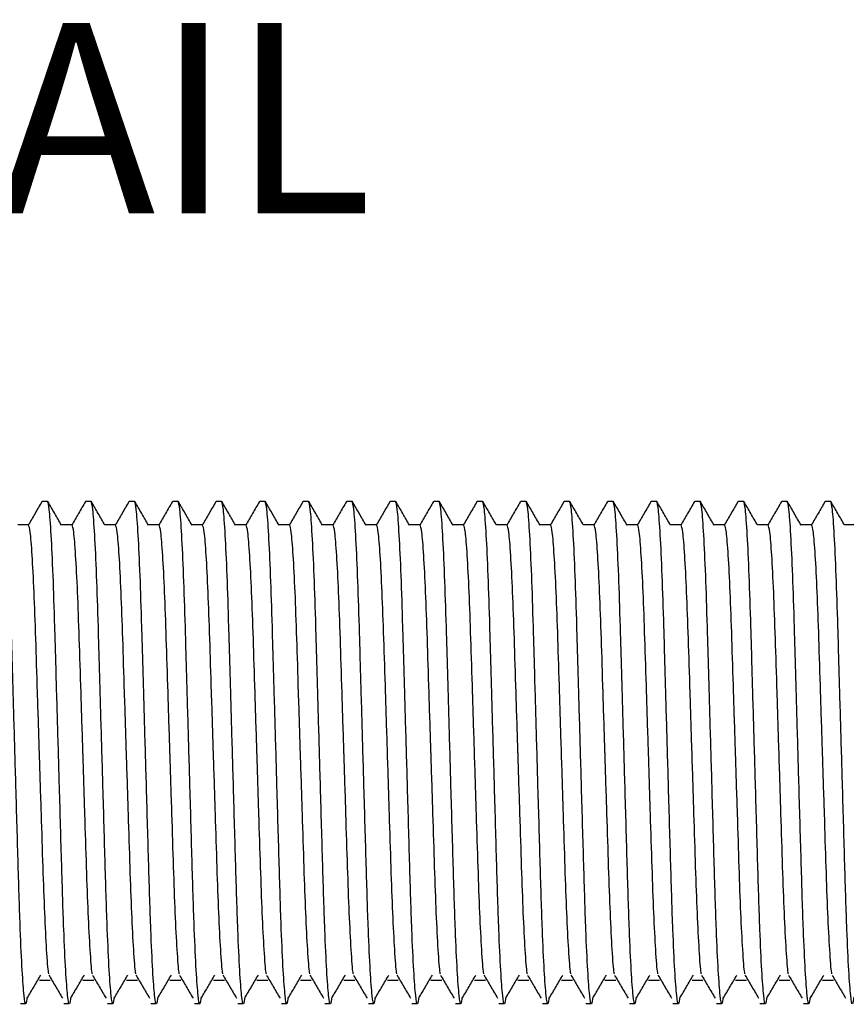
# Model space of a CAD drawing. Units: millimetres. Extents: x 63 to 3630, y -196 to 2230.
# Drawn here: x 955 to 1127, y 1006 to 1211 of the extents above; entities that cross this region are included whole.
import ezdxf

# ---------------------------------------------------------------- set-up
doc = ezdxf.new("R2010")
doc.units = ezdxf.units.MM
doc.header["$LTSCALE"] = 10
doc.layers.add('BORDER', color=7, linetype='Continuous', lineweight=25)
doc.styles.add('SLDTEXTSTYLE0', font='TXT', dxfattribs={"width": 0.7})

# ---------------------------------------------------------------- blocks, each defined once
blk = doc.blocks.new('SW_NOTE_0_2')
at = {"layer": 'BORDER', "color": 0, "insert": (225.65, -33.3), "char_height": 39.6875, "attachment_point": 2, "style": 'SLDTEXTSTYLE0'}
blk.add_mtext('EXTENSION TAIL', dxfattribs=at)

msp = doc.modelspace()

# ---------------------------------------------------------------- linework, layer by layer
at = {"color": 7, "linetype": 'Continuous', "lineweight": 25}
for p, q in [((960.42, 1110.76), (959.28, 1110.76)), ((969.49, 1110.76), (968.35, 1110.76)), ((978.56, 1110.76), (977.42, 1110.76)), ((987.63, 1110.76), (986.5, 1110.76)), ((996.7, 1110.76), (995.57, 1110.76)), ((1005.77, 1110.76), (1004.64, 1110.76)), ((1014.84, 1110.76), (1013.71, 1110.76)), ((1023.92, 1110.76), (1022.78, 1110.76)), ((1032.99, 1110.76), (1031.85, 1110.76)), ((1042.06, 1110.76), (1040.92, 1110.76)), ((1051.13, 1110.76), (1050, 1110.76)), ((1060.2, 1110.76), (1059.07, 1110.76)), ((1069.27, 1110.76), (1068.14, 1110.76)), ((1078.34, 1110.76), (1077.21, 1110.76)), ((1087.42, 1110.76), (1086.28, 1110.76)), ((1096.49, 1110.76), (1095.35, 1110.76)), ((1105.56, 1110.76), (1104.42, 1110.76)), ((1114.63, 1110.76), (1113.5, 1110.76)), ((1123.7, 1110.76), (1122.57, 1110.76)), ((956.45, 1105.85), (954.21, 1105.85)), ((965.52, 1105.85), (963.28, 1105.85)), ((974.59, 1105.85), (972.35, 1105.85)), ((983.66, 1105.85), (981.43, 1105.85)), ((992.73, 1105.85), (990.5, 1105.85)), ((1001.8, 1105.85), (999.57, 1105.85)), ((1010.88, 1105.85), (1008.64, 1105.85)), ((1019.95, 1105.85), (1017.71, 1105.85)), ((1029.02, 1105.85), (1026.78, 1105.85)), ((1038.09, 1105.85), (1035.85, 1105.85)), ((1047.16, 1105.85), (1044.93, 1105.85)), ((1056.23, 1105.85), (1054, 1105.85)), ((1065.3, 1105.85), (1063.07, 1105.85)), ((1074.38, 1105.85), (1072.14, 1105.85)), ((1083.45, 1105.85), (1081.21, 1105.85)), ((1092.52, 1105.85), (1090.28, 1105.85)), ((1101.59, 1105.85), (1099.35, 1105.85)), ((1110.66, 1105.85), (1108.43, 1105.85)), ((1119.73, 1105.85), (1117.5, 1105.85)), ((1128.8, 1105.85), (1126.57, 1105.85)), ((958.71, 1010.9), (960.98, 1010.9)), ((958.71, 1010.9), (960.98, 1010.9)), ((967.79, 1010.9), (970.05, 1010.9)), ((967.79, 1010.9), (970.05, 1010.9)), ((976.86, 1010.9), (979.13, 1010.9)), ((976.86, 1010.9), (979.13, 1010.9)), ((985.93, 1010.9), (988.2, 1010.9)), ((985.93, 1010.9), (988.2, 1010.9)), ((995, 1010.9), (997.27, 1010.9)), ((995, 1010.9), (997.27, 1010.9)), ((1004.07, 1010.9), (1006.34, 1010.9)), ((1004.07, 1010.9), (1006.34, 1010.9)), ((1013.14, 1010.9), (1015.41, 1010.9)), ((1013.14, 1010.9), (1015.41, 1010.9)), ((1022.21, 1010.9), (1024.48, 1010.9)), ((1022.21, 1010.9), (1024.48, 1010.9)), ((1031.29, 1010.9), (1033.55, 1010.9)), ((1031.29, 1010.9), (1033.55, 1010.9)), ((1040.36, 1010.9), (1042.63, 1010.9)), ((1040.36, 1010.9), (1042.63, 1010.9)), ((1049.43, 1010.9), (1051.7, 1010.9)), ((1049.43, 1010.9), (1051.7, 1010.9)), ((1058.5, 1010.9), (1060.77, 1010.9)), ((1058.5, 1010.9), (1060.77, 1010.9)), ((1067.57, 1010.9), (1069.84, 1010.9)), ((1067.57, 1010.9), (1069.84, 1010.9)), ((1076.64, 1010.9), (1078.91, 1010.9)), ((1076.64, 1010.9), (1078.91, 1010.9)), ((1085.71, 1010.9), (1087.98, 1010.9)), ((1085.71, 1010.9), (1087.98, 1010.9)), ((1094.79, 1010.9), (1097.05, 1010.9)), ((1094.79, 1010.9), (1097.05, 1010.9)), ((1103.86, 1010.9), (1106.13, 1010.9)), ((1103.86, 1010.9), (1106.13, 1010.9)), ((1112.93, 1010.9), (1115.2, 1010.9)), ((1112.93, 1010.9), (1115.2, 1010.9)), ((1122, 1010.9), (1124.27, 1010.9)), ((1122, 1010.9), (1124.27, 1010.9)), ((954.75, 1005.99), (955.88, 1005.99)), ((963.82, 1005.99), (964.95, 1005.99)), ((972.89, 1005.99), (974.02, 1005.99)), ((981.96, 1005.99), (983.09, 1005.99)), ((991.03, 1005.99), (992.17, 1005.99)), ((1000.1, 1005.99), (1001.24, 1005.99)), ((1009.17, 1005.99), (1010.31, 1005.99)), ((1018.25, 1005.99), (1019.38, 1005.99)), ((1027.32, 1005.99), (1028.45, 1005.99)), ((1036.39, 1005.99), (1037.52, 1005.99)), ((1045.46, 1005.99), (1046.59, 1005.99)), ((1054.53, 1005.99), (1055.67, 1005.99)), ((1063.6, 1005.99), (1064.74, 1005.99)), ((1072.67, 1005.99), (1073.81, 1005.99)), ((1081.75, 1005.99), (1082.88, 1005.99)), ((1090.82, 1005.99), (1091.95, 1005.99)), ((1099.89, 1005.99), (1101.02, 1005.99)), ((1108.96, 1005.99), (1110.09, 1005.99)), ((1118.03, 1005.99), (1119.17, 1005.99))]:
    msp.add_line(p, q, dxfattribs=at)
for points, knots in [([(956.17, 1007.39), (956.07, 1006.74), (955.86, 1005.3), (955.52, 1007.23), (955.12, 1012.45), (954.69, 1021.62), (954.29, 1034.72), (953.91, 1047.96), (953.55, 1060.63), (953.21, 1072.17), (952.86, 1084.85), (952.5, 1095.79), (952.1, 1104.24), (951.7, 1109.74), (951.46, 1110.42), (951.34, 1110.76)], [0, 0, 0, 0, 0.0626, 0.139377, 0.218867, 0.298357, 0.393447, 0.490447, 0.531197, 0.610687, 0.687465, 0.764242, 0.843732, 0.923223, 1, 1, 1, 1]), ([(959.22, 1110.71), (958.75, 1109.89), (957.81, 1108.27), (956.88, 1106.65), (956.41, 1105.85)], [0, 0, 0, 0, 0.50548, 1, 1, 1, 1]), ([(965.24, 1007.39), (965.15, 1006.74), (964.93, 1005.3), (964.6, 1007.23), (964.2, 1012.45), (963.76, 1021.62), (963.36, 1034.72), (962.98, 1047.96), (962.62, 1060.63), (962.28, 1072.17), (961.93, 1084.85), (961.57, 1095.79), (961.17, 1104.24), (960.77, 1109.74), (960.53, 1110.42), (960.42, 1110.76)], [0, 0, 0, 0, 0.0625995, 0.139377, 0.2188673, 0.2983575, 0.3934474, 0.4904475, 0.5311968, 0.6106871, 0.6874646, 0.7642421, 0.8437323, 0.9232225, 1, 1, 1, 1]), ([(963.31, 1105.8), (962.84, 1106.62), (961.89, 1108.25), (960.95, 1109.89), (960.47, 1110.71)], [0, 0, 0, 0, 0.499981, 1, 1, 1, 1]), ([(968.3, 1110.71), (967.82, 1109.89), (966.89, 1108.27), (965.95, 1106.65), (965.49, 1105.85)], [0, 0, 0, 0, 0.505482, 1, 1, 1, 1]), ([(974.31, 1007.39), (974.22, 1006.74), (974, 1005.3), (973.67, 1007.23), (973.27, 1012.45), (972.83, 1021.62), (972.43, 1034.72), (972.06, 1047.96), (971.69, 1060.63), (971.35, 1072.17), (971, 1084.85), (970.64, 1095.79), (970.24, 1104.24), (969.84, 1109.74), (969.6, 1110.42), (969.49, 1110.76)], [0, 0, 0, 0, 0.0626, 0.139377, 0.218867, 0.298358, 0.393447, 0.490447, 0.531197, 0.610687, 0.687465, 0.764242, 0.843732, 0.923223, 1, 1, 1, 1]), ([(972.38, 1105.8), (971.91, 1106.62), (970.96, 1108.25), (970.02, 1109.89), (969.54, 1110.71)], [0, 0, 0, 0, 0.499982, 1, 1, 1, 1]), ([(977.37, 1110.71), (976.89, 1109.89), (975.96, 1108.27), (975.02, 1106.65), (974.56, 1105.85)], [0, 0, 0, 0, 0.505482, 1, 1, 1, 1]), ([(983.39, 1007.39), (983.29, 1006.74), (983.07, 1005.3), (982.74, 1007.23), (982.34, 1012.45), (981.91, 1021.62), (981.5, 1034.72), (981.13, 1047.96), (980.76, 1060.63), (980.43, 1072.17), (980.07, 1084.85), (979.71, 1095.79), (979.31, 1104.24), (978.91, 1109.74), (978.68, 1110.42), (978.56, 1110.76)], [0, 0, 0, 0, 0.0626, 0.139377, 0.218867, 0.298357, 0.393447, 0.490447, 0.531197, 0.610687, 0.687465, 0.764242, 0.843732, 0.923223, 1, 1, 1, 1]), ([(981.46, 1105.8), (980.98, 1106.62), (980.04, 1108.25), (979.09, 1109.89), (978.61, 1110.71)], [0, 0, 0, 0, 0.499981, 1, 1, 1, 1]), ([(986.44, 1110.71), (985.97, 1109.89), (985.03, 1108.27), (984.09, 1106.65), (983.63, 1105.85)], [0, 0, 0, 0, 0.505483, 1, 1, 1, 1]), ([(992.46, 1007.39), (992.36, 1006.74), (992.14, 1005.3), (991.81, 1007.23), (991.41, 1012.45), (990.98, 1021.62), (990.57, 1034.72), (990.2, 1047.96), (989.83, 1060.63), (989.5, 1072.17), (989.14, 1084.85), (988.79, 1095.79), (988.39, 1104.24), (987.99, 1109.74), (987.75, 1110.42), (987.63, 1110.76)], [0, 0, 0, 0, 0.0626, 0.139377, 0.218867, 0.298357, 0.393447, 0.490447, 0.531197, 0.610687, 0.687465, 0.764242, 0.843732, 0.923223, 1, 1, 1, 1]), ([(990.53, 1105.8), (990.05, 1106.62), (989.11, 1108.25), (988.16, 1109.89), (987.69, 1110.71)], [0, 0, 0, 0, 0.499981, 1, 1, 1, 1]), ([(995.51, 1110.71), (995.04, 1109.89), (994.1, 1108.27), (993.16, 1106.65), (992.7, 1105.85)], [0, 0, 0, 0, 0.505482, 1, 1, 1, 1]), ([(1001.53, 1007.39), (1001.43, 1006.74), (1001.21, 1005.3), (1000.88, 1007.23), (1000.48, 1012.45), (1000.05, 1021.62), (999.65, 1034.72), (999.27, 1047.96), (998.9, 1060.63), (998.57, 1072.17), (998.21, 1084.85), (997.86, 1095.79), (997.46, 1104.24), (997.06, 1109.74), (996.82, 1110.42), (996.7, 1110.76)], [0, 0, 0, 0, 0.0626, 0.139377, 0.218867, 0.298358, 0.393447, 0.490447, 0.531197, 0.610687, 0.687465, 0.764242, 0.843732, 0.923223, 1, 1, 1, 1]), ([(999.6, 1105.8), (999.13, 1106.62), (998.18, 1108.25), (997.23, 1109.89), (996.76, 1110.71)], [0, 0, 0, 0, 0.499981, 1, 1, 1, 1]), ([(1004.58, 1110.71), (1004.11, 1109.89), (1003.17, 1108.27), (1002.23, 1106.65), (1001.77, 1105.85)], [0, 0, 0, 0, 0.505482, 1, 1, 1, 1]), ([(1010.6, 1007.39), (1010.5, 1006.74), (1010.28, 1005.3), (1009.95, 1007.23), (1009.55, 1012.45), (1009.12, 1021.62), (1008.72, 1034.72), (1008.34, 1047.96), (1007.98, 1060.63), (1007.64, 1072.17), (1007.28, 1084.85), (1006.93, 1095.79), (1006.53, 1104.24), (1006.13, 1109.74), (1005.89, 1110.42), (1005.77, 1110.76)], [0, 0, 0, 0, 0.0626, 0.139377, 0.218867, 0.298358, 0.393447, 0.490447, 0.531197, 0.610687, 0.687465, 0.764242, 0.843732, 0.923223, 1, 1, 1, 1]), ([(1008.67, 1105.8), (1008.2, 1106.62), (1007.25, 1108.25), (1006.3, 1109.89), (1005.83, 1110.71)], [0, 0, 0, 0, 0.499981, 1, 1, 1, 1]), ([(1013.65, 1110.71), (1013.18, 1109.89), (1012.24, 1108.27), (1011.31, 1106.65), (1010.84, 1105.85)], [0, 0, 0, 0, 0.505483, 1, 1, 1, 1]), ([(1019.67, 1007.39), (1019.57, 1006.74), (1019.36, 1005.3), (1019.02, 1007.23), (1018.62, 1012.45), (1018.19, 1021.62), (1017.79, 1034.72), (1017.41, 1047.96), (1017.05, 1060.63), (1016.71, 1072.17), (1016.36, 1084.85), (1016, 1095.79), (1015.6, 1104.24), (1015.2, 1109.74), (1014.96, 1110.42), (1014.84, 1110.76)], [0, 0, 0, 0, 0.0626, 0.139377, 0.218867, 0.298357, 0.393447, 0.490447, 0.531197, 0.610687, 0.687465, 0.764242, 0.843732, 0.923223, 1, 1, 1, 1]), ([(1017.74, 1105.8), (1017.27, 1106.62), (1016.32, 1108.25), (1015.37, 1109.89), (1014.9, 1110.71)], [0, 0, 0, 0, 0.499981, 1, 1, 1, 1]), ([(1022.72, 1110.71), (1022.25, 1109.89), (1021.31, 1108.27), (1020.38, 1106.65), (1019.91, 1105.85)], [0, 0, 0, 0, 0.505482, 1, 1, 1, 1]), ([(1028.74, 1007.39), (1028.65, 1006.74), (1028.43, 1005.3), (1028.1, 1007.23), (1027.7, 1012.45), (1027.26, 1021.62), (1026.86, 1034.72), (1026.48, 1047.96), (1026.12, 1060.63), (1025.78, 1072.17), (1025.43, 1084.85), (1025.07, 1095.79), (1024.67, 1104.24), (1024.27, 1109.74), (1024.03, 1110.42), (1023.92, 1110.76)], [0, 0, 0, 0, 0.0626, 0.139377, 0.218867, 0.298357, 0.393447, 0.490447, 0.531197, 0.610687, 0.687465, 0.764242, 0.843732, 0.923223, 1, 1, 1, 1]), ([(1026.81, 1105.8), (1026.34, 1106.62), (1025.39, 1108.25), (1024.45, 1109.89), (1023.97, 1110.71)], [0, 0, 0, 0, 0.499981, 1, 1, 1, 1]), ([(1031.8, 1110.71), (1031.32, 1109.89), (1030.39, 1108.27), (1029.45, 1106.65), (1028.99, 1105.85)], [0, 0, 0, 0, 0.505482, 1, 1, 1, 1]), ([(1037.81, 1007.39), (1037.72, 1006.74), (1037.5, 1005.3), (1037.17, 1007.23), (1036.77, 1012.45), (1036.33, 1021.62), (1035.93, 1034.72), (1035.56, 1047.96), (1035.19, 1060.63), (1034.85, 1072.17), (1034.5, 1084.85), (1034.14, 1095.79), (1033.74, 1104.24), (1033.34, 1109.74), (1033.1, 1110.42), (1032.99, 1110.76)], [0, 0, 0, 0, 0.0626, 0.139377, 0.218867, 0.298358, 0.393447, 0.490447, 0.531197, 0.610687, 0.687465, 0.764242, 0.843732, 0.923223, 1, 1, 1, 1]), ([(1035.88, 1105.8), (1035.41, 1106.62), (1034.46, 1108.25), (1033.52, 1109.89), (1033.04, 1110.71)], [0, 0, 0, 0, 0.499981, 1, 1, 1, 1]), ([(1040.87, 1110.71), (1040.39, 1109.89), (1039.46, 1108.27), (1038.52, 1106.65), (1038.06, 1105.85)], [0, 0, 0, 0, 0.505482, 1, 1, 1, 1]), ([(1046.89, 1007.39), (1046.79, 1006.74), (1046.57, 1005.3), (1046.24, 1007.23), (1045.84, 1012.45), (1045.41, 1021.62), (1045, 1034.72), (1044.63, 1047.96), (1044.26, 1060.63), (1043.93, 1072.17), (1043.57, 1084.85), (1043.21, 1095.79), (1042.81, 1104.24), (1042.41, 1109.74), (1042.18, 1110.42), (1042.06, 1110.76)], [0, 0, 0, 0, 0.0626, 0.139377, 0.218867, 0.298357, 0.393447, 0.490447, 0.531197, 0.610687, 0.687465, 0.764242, 0.843732, 0.923223, 1, 1, 1, 1]), ([(1044.96, 1105.8), (1044.48, 1106.62), (1043.54, 1108.25), (1042.59, 1109.89), (1042.11, 1110.71)], [0, 0, 0, 0, 0.499981, 1, 1, 1, 1]), ([(1049.94, 1110.71), (1049.47, 1109.89), (1048.53, 1108.27), (1047.59, 1106.65), (1047.13, 1105.85)], [0, 0, 0, 0, 0.50548, 1, 1, 1, 1]), ([(1055.96, 1007.39), (1055.86, 1006.74), (1055.64, 1005.3), (1055.31, 1007.23), (1054.91, 1012.45), (1054.48, 1021.62), (1054.07, 1034.72), (1053.7, 1047.96), (1053.33, 1060.63), (1053, 1072.17), (1052.64, 1084.85), (1052.29, 1095.79), (1051.89, 1104.24), (1051.49, 1109.74), (1051.25, 1110.42), (1051.13, 1110.76)], [0, 0, 0, 0, 0.0626, 0.139377, 0.218867, 0.298357, 0.393447, 0.490447, 0.531197, 0.610687, 0.687465, 0.764242, 0.843732, 0.923223, 1, 1, 1, 1]), ([(1054.03, 1105.8), (1053.55, 1106.62), (1052.61, 1108.25), (1051.66, 1109.89), (1051.19, 1110.71)], [0, 0, 0, 0, 0.499981, 1, 1, 1, 1]), ([(1059.01, 1110.71), (1058.54, 1109.89), (1057.6, 1108.27), (1056.66, 1106.65), (1056.2, 1105.85)], [0, 0, 0, 0, 0.505482, 1, 1, 1, 1]), ([(1065.03, 1007.39), (1064.93, 1006.74), (1064.71, 1005.3), (1064.38, 1007.23), (1063.98, 1012.45), (1063.55, 1021.62), (1063.15, 1034.72), (1062.77, 1047.96), (1062.4, 1060.63), (1062.07, 1072.17), (1061.71, 1084.85), (1061.36, 1095.79), (1060.96, 1104.24), (1060.56, 1109.74), (1060.32, 1110.42), (1060.2, 1110.76)], [0, 0, 0, 0, 0.0626, 0.139377, 0.218867, 0.298358, 0.393447, 0.490447, 0.531197, 0.610687, 0.687465, 0.764242, 0.843732, 0.923223, 1, 1, 1, 1]), ([(1063.1, 1105.8), (1062.63, 1106.62), (1061.68, 1108.25), (1060.73, 1109.89), (1060.26, 1110.71)], [0, 0, 0, 0, 0.499984, 1, 1, 1, 1]), ([(1068.08, 1110.71), (1067.61, 1109.89), (1066.67, 1108.27), (1065.73, 1106.65), (1065.27, 1105.85)], [0, 0, 0, 0, 0.505482, 1, 1, 1, 1]), ([(1074.1, 1007.39), (1074, 1006.74), (1073.78, 1005.3), (1073.45, 1007.23), (1073.05, 1012.45), (1072.62, 1021.62), (1072.22, 1034.72), (1071.84, 1047.96), (1071.48, 1060.63), (1071.14, 1072.17), (1070.78, 1084.85), (1070.43, 1095.79), (1070.03, 1104.24), (1069.63, 1109.74), (1069.39, 1110.42), (1069.27, 1110.76)], [0, 0, 0, 0, 0.0626, 0.139377, 0.218867, 0.298357, 0.393447, 0.490447, 0.531197, 0.610687, 0.687465, 0.764242, 0.843732, 0.923223, 1, 1, 1, 1]), ([(1072.17, 1105.8), (1071.7, 1106.62), (1070.75, 1108.25), (1069.8, 1109.89), (1069.33, 1110.71)], [0, 0, 0, 0, 0.499981, 1, 1, 1, 1]), ([(1077.15, 1110.71), (1076.68, 1109.89), (1075.74, 1108.27), (1074.81, 1106.65), (1074.34, 1105.85)], [0, 0, 0, 0, 0.50548, 1, 1, 1, 1]), ([(1083.17, 1007.39), (1083.07, 1006.74), (1082.86, 1005.3), (1082.52, 1007.23), (1082.12, 1012.45), (1081.69, 1021.62), (1081.29, 1034.72), (1080.91, 1047.96), (1080.55, 1060.63), (1080.21, 1072.17), (1079.86, 1084.85), (1079.5, 1095.79), (1079.1, 1104.24), (1078.7, 1109.74), (1078.46, 1110.42), (1078.34, 1110.76)], [0, 0, 0, 0, 0.0625995, 0.139377, 0.2188673, 0.2983575, 0.3934474, 0.4904475, 0.5311968, 0.6106871, 0.6874646, 0.7642421, 0.8437323, 0.9232225, 1, 1, 1, 1]), ([(1081.24, 1105.8), (1080.77, 1106.62), (1079.82, 1108.25), (1078.87, 1109.89), (1078.4, 1110.71)], [0, 0, 0, 0, 0.499981, 1, 1, 1, 1]), ([(1086.22, 1110.71), (1085.75, 1109.89), (1084.81, 1108.27), (1083.88, 1106.65), (1083.41, 1105.85)], [0, 0, 0, 0, 0.505482, 1, 1, 1, 1]), ([(1092.24, 1007.39), (1092.15, 1006.74), (1091.93, 1005.3), (1091.6, 1007.23), (1091.2, 1012.45), (1090.76, 1021.62), (1090.36, 1034.72), (1089.98, 1047.96), (1089.62, 1060.63), (1089.28, 1072.17), (1088.93, 1084.85), (1088.57, 1095.79), (1088.17, 1104.24), (1087.77, 1109.74), (1087.53, 1110.42), (1087.42, 1110.76)], [0, 0, 0, 0, 0.0626, 0.139377, 0.218867, 0.298358, 0.393447, 0.490447, 0.531197, 0.610687, 0.687465, 0.764242, 0.843732, 0.923223, 1, 1, 1, 1]), ([(1090.31, 1105.8), (1089.84, 1106.62), (1088.89, 1108.25), (1087.95, 1109.89), (1087.47, 1110.71)], [0, 0, 0, 0, 0.499982, 1, 1, 1, 1]), ([(1095.3, 1110.71), (1094.82, 1109.89), (1093.89, 1108.27), (1092.95, 1106.65), (1092.49, 1105.85)], [0, 0, 0, 0, 0.505482, 1, 1, 1, 1]), ([(1101.31, 1007.39), (1101.22, 1006.74), (1101, 1005.3), (1100.67, 1007.23), (1100.27, 1012.45), (1099.83, 1021.62), (1099.43, 1034.72), (1099.06, 1047.96), (1098.69, 1060.63), (1098.35, 1072.17), (1098, 1084.85), (1097.64, 1095.79), (1097.24, 1104.24), (1096.84, 1109.74), (1096.6, 1110.42), (1096.49, 1110.76)], [0, 0, 0, 0, 0.0626, 0.139377, 0.218867, 0.298357, 0.393447, 0.490447, 0.531197, 0.610687, 0.687465, 0.764242, 0.843732, 0.923223, 1, 1, 1, 1]), ([(1099.38, 1105.8), (1098.91, 1106.62), (1097.96, 1108.25), (1097.02, 1109.89), (1096.54, 1110.71)], [0, 0, 0, 0, 0.499981, 1, 1, 1, 1]), ([(1104.37, 1110.71), (1103.89, 1109.89), (1102.96, 1108.27), (1102.02, 1106.65), (1101.56, 1105.85)], [0, 0, 0, 0, 0.505483, 1, 1, 1, 1]), ([(1110.39, 1007.39), (1110.29, 1006.74), (1110.07, 1005.3), (1109.74, 1007.23), (1109.34, 1012.45), (1108.91, 1021.62), (1108.5, 1034.72), (1108.13, 1047.96), (1107.76, 1060.63), (1107.43, 1072.17), (1107.07, 1084.85), (1106.71, 1095.79), (1106.31, 1104.24), (1105.91, 1109.74), (1105.68, 1110.42), (1105.56, 1110.76)], [0, 0, 0, 0, 0.0626, 0.139377, 0.218867, 0.298357, 0.393447, 0.490447, 0.531197, 0.610687, 0.687465, 0.764242, 0.843732, 0.923223, 1, 1, 1, 1]), ([(1108.46, 1105.8), (1107.98, 1106.62), (1107.04, 1108.25), (1106.09, 1109.89), (1105.61, 1110.71)], [0, 0, 0, 0, 0.499981, 1, 1, 1, 1]), ([(1113.44, 1110.71), (1112.97, 1109.89), (1112.03, 1108.27), (1111.09, 1106.65), (1110.63, 1105.85)], [0, 0, 0, 0, 0.505482, 1, 1, 1, 1]), ([(1119.46, 1007.39), (1119.36, 1006.74), (1119.14, 1005.3), (1118.81, 1007.23), (1118.41, 1012.45), (1117.98, 1021.62), (1117.57, 1034.72), (1117.2, 1047.96), (1116.83, 1060.63), (1116.5, 1072.17), (1116.14, 1084.85), (1115.79, 1095.79), (1115.39, 1104.24), (1114.99, 1109.74), (1114.75, 1110.42), (1114.63, 1110.76)], [0, 0, 0, 0, 0.0626, 0.139377, 0.218867, 0.298358, 0.393447, 0.490447, 0.531197, 0.610687, 0.687465, 0.764242, 0.843732, 0.923223, 1, 1, 1, 1]), ([(1117.53, 1105.8), (1117.05, 1106.62), (1116.11, 1108.25), (1115.16, 1109.89), (1114.69, 1110.71)], [0, 0, 0, 0, 0.499981, 1, 1, 1, 1]), ([(1122.51, 1110.71), (1122.04, 1109.89), (1121.1, 1108.27), (1120.16, 1106.65), (1119.7, 1105.85)], [0, 0, 0, 0, 0.505482, 1, 1, 1, 1]), ([(1128.53, 1007.39), (1128.43, 1006.74), (1128.21, 1005.3), (1127.88, 1007.23), (1127.48, 1012.45), (1127.05, 1021.62), (1126.65, 1034.72), (1126.27, 1047.96), (1125.9, 1060.63), (1125.57, 1072.17), (1125.21, 1084.85), (1124.86, 1095.79), (1124.46, 1104.24), (1124.06, 1109.74), (1123.82, 1110.42), (1123.7, 1110.76)], [0, 0, 0, 0, 0.0626, 0.139377, 0.218867, 0.298358, 0.393447, 0.490447, 0.531197, 0.610687, 0.687465, 0.764242, 0.843732, 0.923223, 1, 1, 1, 1]), ([(1126.6, 1105.8), (1126.13, 1106.62), (1125.18, 1108.25), (1124.23, 1109.89), (1123.76, 1110.71)], [0, 0, 0, 0, 0.499981, 1, 1, 1, 1]), ([(960.69, 1012.18), (960.67, 1012.26), (960.52, 1012.81), (960.22, 1016.95), (959.83, 1024.4), (959.47, 1034.28), (959.12, 1045.61), (958.85, 1053.95), (958.59, 1062.44), (958.31, 1070.88), (957.96, 1082.37), (957.6, 1092.29), (957.2, 1099.94), (956.8, 1104.93), (956.56, 1105.55), (956.45, 1105.85)], [0, 0, 0, 0, 0.0153988, 0.1063166, 0.1972344, 0.2841589, 0.3709904, 0.4609212, 0.4638044, 0.5547222, 0.6425363, 0.7303503, 0.8212681, 0.9121859, 1, 1, 1, 1]), ([(969.76, 1012.18), (969.74, 1012.26), (969.59, 1012.81), (969.3, 1016.95), (968.9, 1024.4), (968.54, 1034.28), (968.19, 1045.61), (967.93, 1053.95), (967.66, 1062.44), (967.39, 1070.88), (967.03, 1082.37), (966.67, 1092.29), (966.27, 1099.94), (965.87, 1104.93), (965.64, 1105.55), (965.52, 1105.85)], [0, 0, 0, 0, 0.015399, 0.106317, 0.197234, 0.284159, 0.37099, 0.460921, 0.463804, 0.554722, 0.642536, 0.73035, 0.821268, 0.912186, 1, 1, 1, 1]), ([(978.83, 1012.18), (978.81, 1012.26), (978.67, 1012.81), (978.37, 1016.95), (977.97, 1024.4), (977.62, 1034.28), (977.27, 1045.61), (977, 1053.95), (976.73, 1062.44), (976.46, 1070.88), (976.1, 1082.37), (975.75, 1092.29), (975.35, 1099.94), (974.94, 1104.93), (974.71, 1105.55), (974.59, 1105.85)], [0, 0, 0, 0, 0.015399, 0.106317, 0.197234, 0.284159, 0.37099, 0.460921, 0.463804, 0.554722, 0.642536, 0.73035, 0.821268, 0.912186, 1, 1, 1, 1]), ([(987.9, 1012.18), (987.88, 1012.26), (987.74, 1012.81), (987.44, 1016.95), (987.04, 1024.4), (986.69, 1034.28), (986.34, 1045.61), (986.07, 1053.95), (985.8, 1062.44), (985.53, 1070.88), (985.17, 1082.37), (984.82, 1092.29), (984.42, 1099.94), (984.02, 1104.93), (983.78, 1105.55), (983.66, 1105.85)], [0, 0, 0, 0, 0.015399, 0.106317, 0.197234, 0.284159, 0.37099, 0.460921, 0.463804, 0.554722, 0.642536, 0.73035, 0.821268, 0.912186, 1, 1, 1, 1]), ([(996.97, 1012.18), (996.95, 1012.26), (996.81, 1012.81), (996.51, 1016.95), (996.11, 1024.4), (995.76, 1034.28), (995.41, 1045.61), (995.14, 1053.95), (994.87, 1062.44), (994.6, 1070.88), (994.24, 1082.37), (993.89, 1092.29), (993.49, 1099.94), (993.09, 1104.93), (992.85, 1105.55), (992.73, 1105.85)], [0, 0, 0, 0, 0.0153988, 0.1063166, 0.1972344, 0.2841589, 0.3709904, 0.4609212, 0.4638044, 0.5547222, 0.6425363, 0.7303503, 0.8212681, 0.9121859, 1, 1, 1, 1]), ([(1006.04, 1012.18), (1006.02, 1012.26), (1005.88, 1012.81), (1005.58, 1016.95), (1005.18, 1024.4), (1004.83, 1034.28), (1004.48, 1045.61), (1004.21, 1053.95), (1003.94, 1062.44), (1003.67, 1070.88), (1003.32, 1082.37), (1002.96, 1092.29), (1002.56, 1099.94), (1002.16, 1104.93), (1001.92, 1105.55), (1001.8, 1105.85)], [0, 0, 0, 0, 0.015399, 0.106317, 0.197234, 0.284159, 0.37099, 0.460921, 0.463804, 0.554722, 0.642536, 0.73035, 0.821268, 0.912186, 1, 1, 1, 1]), ([(1015.12, 1012.18), (1015.09, 1012.26), (1014.95, 1012.81), (1014.65, 1016.95), (1014.26, 1024.4), (1013.9, 1034.28), (1013.55, 1045.61), (1013.28, 1053.95), (1013.01, 1062.44), (1012.74, 1070.88), (1012.39, 1082.37), (1012.03, 1092.29), (1011.63, 1099.94), (1011.23, 1104.93), (1010.99, 1105.55), (1010.88, 1105.85)], [0, 0, 0, 0, 0.015399, 0.106317, 0.197234, 0.284159, 0.37099, 0.460921, 0.463804, 0.554722, 0.642536, 0.73035, 0.821268, 0.912186, 1, 1, 1, 1]), ([(1024.19, 1012.18), (1024.17, 1012.26), (1024.02, 1012.81), (1023.72, 1016.95), (1023.33, 1024.4), (1022.97, 1034.28), (1022.62, 1045.61), (1022.36, 1053.95), (1022.08, 1062.44), (1021.81, 1070.88), (1021.46, 1082.37), (1021.1, 1092.29), (1020.7, 1099.94), (1020.3, 1104.93), (1020.06, 1105.55), (1019.95, 1105.85)], [0, 0, 0, 0, 0.0153988, 0.1063166, 0.1972344, 0.2841589, 0.3709904, 0.4609212, 0.4638044, 0.5547222, 0.6425363, 0.7303503, 0.8212681, 0.9121859, 1, 1, 1, 1]), ([(1033.26, 1012.18), (1033.24, 1012.26), (1033.09, 1012.81), (1032.8, 1016.95), (1032.4, 1024.4), (1032.04, 1034.28), (1031.69, 1045.61), (1031.43, 1053.95), (1031.16, 1062.44), (1030.89, 1070.88), (1030.53, 1082.37), (1030.17, 1092.29), (1029.77, 1099.94), (1029.37, 1104.93), (1029.14, 1105.55), (1029.02, 1105.85)], [0, 0, 0, 0, 0.0153988, 0.1063166, 0.1972344, 0.2841589, 0.3709904, 0.4609212, 0.4638044, 0.5547222, 0.6425363, 0.7303503, 0.8212681, 0.9121859, 1, 1, 1, 1]), ([(1042.33, 1012.18), (1042.31, 1012.26), (1042.17, 1012.81), (1041.87, 1016.95), (1041.47, 1024.4), (1041.12, 1034.28), (1040.77, 1045.61), (1040.5, 1053.95), (1040.23, 1062.44), (1039.96, 1070.88), (1039.6, 1082.37), (1039.25, 1092.29), (1038.85, 1099.94), (1038.45, 1104.93), (1038.21, 1105.55), (1038.09, 1105.85)], [0, 0, 0, 0, 0.0153988, 0.1063166, 0.1972344, 0.2841589, 0.3709904, 0.4609212, 0.4638044, 0.5547222, 0.6425363, 0.7303503, 0.8212681, 0.9121859, 1, 1, 1, 1]), ([(1051.4, 1012.18), (1051.38, 1012.26), (1051.24, 1012.81), (1050.94, 1016.95), (1050.54, 1024.4), (1050.19, 1034.28), (1049.84, 1045.61), (1049.57, 1053.95), (1049.3, 1062.44), (1049.03, 1070.88), (1048.67, 1082.37), (1048.32, 1092.29), (1047.92, 1099.94), (1047.52, 1104.93), (1047.28, 1105.55), (1047.16, 1105.85)], [0, 0, 0, 0, 0.015399, 0.106317, 0.197234, 0.284159, 0.37099, 0.460921, 0.463804, 0.554722, 0.642536, 0.73035, 0.821268, 0.912186, 1, 1, 1, 1]), ([(1060.47, 1012.18), (1060.45, 1012.26), (1060.31, 1012.81), (1060.01, 1016.95), (1059.61, 1024.4), (1059.26, 1034.28), (1058.91, 1045.61), (1058.64, 1053.95), (1058.37, 1062.44), (1058.1, 1070.88), (1057.74, 1082.37), (1057.39, 1092.29), (1056.99, 1099.94), (1056.59, 1104.93), (1056.35, 1105.55), (1056.23, 1105.85)], [0, 0, 0, 0, 0.0153988, 0.1063166, 0.1972344, 0.2841589, 0.3709904, 0.4609212, 0.4638044, 0.5547222, 0.6425363, 0.7303503, 0.8212681, 0.9121859, 1, 1, 1, 1]), ([(1069.54, 1012.18), (1069.52, 1012.26), (1069.38, 1012.81), (1069.08, 1016.95), (1068.68, 1024.4), (1068.33, 1034.28), (1067.98, 1045.61), (1067.71, 1053.95), (1067.44, 1062.44), (1067.17, 1070.88), (1066.82, 1082.37), (1066.46, 1092.29), (1066.06, 1099.94), (1065.66, 1104.93), (1065.42, 1105.55), (1065.3, 1105.85)], [0, 0, 0, 0, 0.015399, 0.106317, 0.197234, 0.284159, 0.37099, 0.460921, 0.463804, 0.554722, 0.642536, 0.73035, 0.821268, 0.912186, 1, 1, 1, 1]), ([(1078.62, 1012.18), (1078.59, 1012.26), (1078.45, 1012.81), (1078.15, 1016.95), (1077.76, 1024.4), (1077.4, 1034.28), (1077.05, 1045.61), (1076.78, 1053.95), (1076.51, 1062.44), (1076.24, 1070.88), (1075.89, 1082.37), (1075.53, 1092.29), (1075.13, 1099.94), (1074.73, 1104.93), (1074.49, 1105.55), (1074.38, 1105.85)], [0, 0, 0, 0, 0.015399, 0.106317, 0.197234, 0.284159, 0.37099, 0.460921, 0.463804, 0.554722, 0.642536, 0.73035, 0.821268, 0.912186, 1, 1, 1, 1]), ([(1087.69, 1012.18), (1087.67, 1012.26), (1087.52, 1012.81), (1087.22, 1016.95), (1086.83, 1024.4), (1086.47, 1034.28), (1086.12, 1045.61), (1085.86, 1053.95), (1085.58, 1062.44), (1085.31, 1070.88), (1084.96, 1082.37), (1084.6, 1092.29), (1084.2, 1099.94), (1083.8, 1104.93), (1083.56, 1105.55), (1083.45, 1105.85)], [0, 0, 0, 0, 0.015399, 0.106317, 0.197234, 0.284159, 0.37099, 0.460921, 0.463804, 0.554722, 0.642536, 0.73035, 0.821268, 0.912186, 1, 1, 1, 1]), ([(1096.76, 1012.18), (1096.74, 1012.26), (1096.59, 1012.81), (1096.3, 1016.95), (1095.9, 1024.4), (1095.54, 1034.28), (1095.19, 1045.61), (1094.93, 1053.95), (1094.66, 1062.44), (1094.39, 1070.88), (1094.03, 1082.37), (1093.67, 1092.29), (1093.27, 1099.94), (1092.87, 1104.93), (1092.64, 1105.55), (1092.52, 1105.85)], [0, 0, 0, 0, 0.015399, 0.106317, 0.197234, 0.284159, 0.37099, 0.460921, 0.463804, 0.554722, 0.642536, 0.73035, 0.821268, 0.912186, 1, 1, 1, 1]), ([(1105.83, 1012.18), (1105.81, 1012.26), (1105.67, 1012.81), (1105.37, 1016.95), (1104.97, 1024.4), (1104.62, 1034.28), (1104.27, 1045.61), (1104, 1053.95), (1103.73, 1062.44), (1103.46, 1070.88), (1103.1, 1082.37), (1102.75, 1092.29), (1102.35, 1099.94), (1101.95, 1104.93), (1101.71, 1105.55), (1101.59, 1105.85)], [0, 0, 0, 0, 0.015399, 0.106317, 0.197234, 0.284159, 0.37099, 0.460921, 0.463804, 0.554722, 0.642536, 0.73035, 0.821268, 0.912186, 1, 1, 1, 1]), ([(1114.9, 1012.18), (1114.88, 1012.26), (1114.74, 1012.81), (1114.44, 1016.95), (1114.04, 1024.4), (1113.69, 1034.28), (1113.34, 1045.61), (1113.07, 1053.95), (1112.8, 1062.44), (1112.53, 1070.88), (1112.17, 1082.37), (1111.82, 1092.29), (1111.42, 1099.94), (1111.02, 1104.93), (1110.78, 1105.55), (1110.66, 1105.85)], [0, 0, 0, 0, 0.015399, 0.106317, 0.197234, 0.284159, 0.37099, 0.460921, 0.463804, 0.554722, 0.642536, 0.73035, 0.821268, 0.912186, 1, 1, 1, 1]), ([(1123.97, 1012.18), (1123.95, 1012.26), (1123.81, 1012.81), (1123.51, 1016.95), (1123.11, 1024.4), (1122.76, 1034.28), (1122.41, 1045.61), (1122.14, 1053.95), (1121.87, 1062.44), (1121.6, 1070.88), (1121.24, 1082.37), (1120.89, 1092.29), (1120.49, 1099.94), (1120.09, 1104.93), (1119.85, 1105.55), (1119.73, 1105.85)], [0, 0, 0, 0, 0.0153988, 0.1063166, 0.1972344, 0.2841589, 0.3709904, 0.4609212, 0.4638044, 0.5547222, 0.6425363, 0.7303503, 0.8212681, 0.9121859, 1, 1, 1, 1]), ([(956.17, 1007.13), (956.64, 1007.94), (957.59, 1009.55), (958.53, 1011.15), (959.01, 1011.96)], [0, 0, 0, 0, 0.500005, 1, 1, 1, 1]), ([(960.69, 1011.96), (961.16, 1011.15), (962.11, 1009.55), (963.05, 1007.94), (963.53, 1007.13)], [0, 0, 0, 0, 0.499997, 1, 1, 1, 1]), ([(965.24, 1007.13), (965.71, 1007.94), (966.66, 1009.55), (967.6, 1011.15), (968.08, 1011.96)], [0, 0, 0, 0, 0.500003, 1, 1, 1, 1]), ([(969.76, 1011.96), (970.23, 1011.15), (971.18, 1009.55), (972.13, 1007.94), (972.6, 1007.13)], [0, 0, 0, 0, 0.499995, 1, 1, 1, 1]), ([(974.31, 1007.13), (974.78, 1007.94), (975.73, 1009.55), (976.68, 1011.15), (977.15, 1011.96)], [0, 0, 0, 0, 0.500002, 1, 1, 1, 1]), ([(978.83, 1011.96), (979.31, 1011.15), (980.25, 1009.55), (981.2, 1007.94), (981.67, 1007.13)], [0, 0, 0, 0, 0.499998, 1, 1, 1, 1]), ([(983.38, 1007.13), (983.86, 1007.94), (984.8, 1009.55), (985.75, 1011.15), (986.22, 1011.96)], [0, 0, 0, 0, 0.500005, 1, 1, 1, 1]), ([(987.9, 1011.96), (988.38, 1011.15), (989.32, 1009.55), (990.27, 1007.94), (990.74, 1007.13)], [0, 0, 0, 0, 0.499997, 1, 1, 1, 1]), ([(992.45, 1007.13), (992.93, 1007.94), (993.87, 1009.55), (994.82, 1011.15), (995.29, 1011.96)], [0, 0, 0, 0, 0.500003, 1, 1, 1, 1]), ([(996.98, 1011.96), (997.45, 1011.15), (998.39, 1009.55), (999.34, 1007.94), (999.81, 1007.13)], [0, 0, 0, 0, 0.499997, 1, 1, 1, 1]), ([(1001.53, 1007.13), (1002, 1007.94), (1002.94, 1009.55), (1003.89, 1011.15), (1004.36, 1011.96)], [0, 0, 0, 0, 0.500003, 1, 1, 1, 1]), ([(1006.05, 1011.96), (1006.52, 1011.15), (1007.47, 1009.55), (1008.41, 1007.94), (1008.88, 1007.13)], [0, 0, 0, 0, 0.499998, 1, 1, 1, 1]), ([(1010.6, 1007.13), (1011.07, 1007.94), (1012.02, 1009.55), (1012.96, 1011.15), (1013.43, 1011.96)], [0, 0, 0, 0, 0.500002, 1, 1, 1, 1]), ([(1015.12, 1011.96), (1015.59, 1011.15), (1016.54, 1009.55), (1017.48, 1007.94), (1017.96, 1007.13)], [0, 0, 0, 0, 0.499997, 1, 1, 1, 1]), ([(1019.67, 1007.13), (1020.14, 1007.94), (1021.09, 1009.55), (1022.03, 1011.15), (1022.51, 1011.96)], [0, 0, 0, 0, 0.500003, 1, 1, 1, 1]), ([(1024.19, 1011.96), (1024.66, 1011.15), (1025.61, 1009.55), (1026.55, 1007.94), (1027.03, 1007.13)], [0, 0, 0, 0, 0.499997, 1, 1, 1, 1]), ([(1028.74, 1007.13), (1029.21, 1007.94), (1030.16, 1009.55), (1031.1, 1011.15), (1031.58, 1011.96)], [0, 0, 0, 0, 0.500003, 1, 1, 1, 1]), ([(1033.26, 1011.96), (1033.73, 1011.15), (1034.68, 1009.55), (1035.63, 1007.94), (1036.1, 1007.13)], [0, 0, 0, 0, 0.499995, 1, 1, 1, 1]), ([(1037.81, 1007.13), (1038.28, 1007.94), (1039.23, 1009.55), (1040.18, 1011.15), (1040.65, 1011.96)], [0, 0, 0, 0, 0.500002, 1, 1, 1, 1]), ([(1042.33, 1011.96), (1042.81, 1011.15), (1043.75, 1009.55), (1044.7, 1007.94), (1045.17, 1007.13)], [0, 0, 0, 0, 0.499997, 1, 1, 1, 1]), ([(1046.88, 1007.13), (1047.36, 1007.94), (1048.3, 1009.55), (1049.25, 1011.15), (1049.72, 1011.96)], [0, 0, 0, 0, 0.500005, 1, 1, 1, 1]), ([(1051.4, 1011.96), (1051.88, 1011.15), (1052.82, 1009.55), (1053.77, 1007.94), (1054.24, 1007.13)], [0, 0, 0, 0, 0.499997, 1, 1, 1, 1]), ([(1055.95, 1007.13), (1056.43, 1007.94), (1057.37, 1009.55), (1058.32, 1011.15), (1058.79, 1011.96)], [0, 0, 0, 0, 0.500003, 1, 1, 1, 1]), ([(1060.48, 1011.96), (1060.95, 1011.15), (1061.89, 1009.55), (1062.84, 1007.94), (1063.31, 1007.13)], [0, 0, 0, 0, 0.499995, 1, 1, 1, 1]), ([(1065.03, 1007.13), (1065.5, 1007.94), (1066.44, 1009.55), (1067.39, 1011.15), (1067.86, 1011.96)], [0, 0, 0, 0, 0.500002, 1, 1, 1, 1]), ([(1069.55, 1011.96), (1070.02, 1011.15), (1070.97, 1009.55), (1071.91, 1007.94), (1072.38, 1007.13)], [0, 0, 0, 0, 0.499998, 1, 1, 1, 1]), ([(1074.1, 1007.13), (1074.57, 1007.94), (1075.52, 1009.55), (1076.46, 1011.15), (1076.93, 1011.96)], [0, 0, 0, 0, 0.500005, 1, 1, 1, 1]), ([(1078.62, 1011.96), (1079.09, 1011.15), (1080.04, 1009.55), (1080.98, 1007.94), (1081.46, 1007.13)], [0, 0, 0, 0, 0.499997, 1, 1, 1, 1]), ([(1083.17, 1007.13), (1083.64, 1007.94), (1084.59, 1009.55), (1085.53, 1011.15), (1086.01, 1011.96)], [0, 0, 0, 0, 0.500003, 1, 1, 1, 1]), ([(1087.69, 1011.96), (1088.16, 1011.15), (1089.11, 1009.55), (1090.05, 1007.94), (1090.53, 1007.13)], [0, 0, 0, 0, 0.499995, 1, 1, 1, 1]), ([(1092.24, 1007.13), (1092.71, 1007.94), (1093.66, 1009.55), (1094.6, 1011.15), (1095.08, 1011.96)], [0, 0, 0, 0, 0.500002, 1, 1, 1, 1]), ([(1096.76, 1011.96), (1097.23, 1011.15), (1098.18, 1009.55), (1099.13, 1007.94), (1099.6, 1007.13)], [0, 0, 0, 0, 0.499998, 1, 1, 1, 1]), ([(1101.31, 1007.13), (1101.78, 1007.94), (1102.73, 1009.55), (1103.68, 1011.15), (1104.15, 1011.96)], [0, 0, 0, 0, 0.500005, 1, 1, 1, 1]), ([(1105.83, 1011.96), (1106.31, 1011.15), (1107.25, 1009.55), (1108.2, 1007.94), (1108.67, 1007.13)], [0, 0, 0, 0, 0.499997, 1, 1, 1, 1]), ([(1110.38, 1007.13), (1110.86, 1007.94), (1111.8, 1009.55), (1112.75, 1011.15), (1113.22, 1011.96)], [0, 0, 0, 0, 0.500003, 1, 1, 1, 1]), ([(1114.9, 1011.96), (1115.38, 1011.15), (1116.32, 1009.55), (1117.27, 1007.94), (1117.74, 1007.13)], [0, 0, 0, 0, 0.499997, 1, 1, 1, 1]), ([(1119.45, 1007.13), (1119.93, 1007.94), (1120.87, 1009.55), (1121.82, 1011.15), (1122.29, 1011.96)], [0, 0, 0, 0, 0.500003, 1, 1, 1, 1]), ([(1123.98, 1011.96), (1124.45, 1011.15), (1125.39, 1009.55), (1126.34, 1007.94), (1126.81, 1007.13)], [0, 0, 0, 0, 0.499998, 1, 1, 1, 1])]:
    msp.add_open_spline(points, degree=3, knots=knots, dxfattribs=at)

# ---------------------------------------------------------------- block references
at = {"layer": 'BORDER'}
msp.add_blockref('SW_NOTE_0_2', (594.22, 1243.84), dxfattribs=at)

doc.saveas('drawing.dxf')
